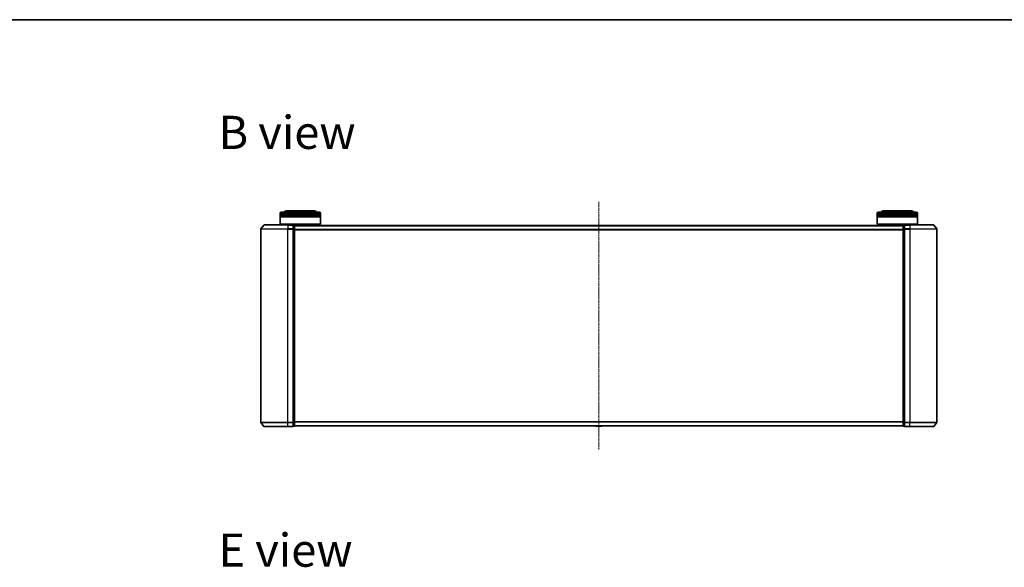
# Model space of a CAD drawing. Units: millimetres. Extents: x 7 to 9050, y 4 to 1971.
# Drawn here: x 941 to 1669, y 1566 to 1971 of the extents above; entities that cross this region are included whole.
import ezdxf

# ---------------------------------------------------------------- set-up
doc = ezdxf.new("R2010")
doc.units = ezdxf.units.MM
doc.header["$LTSCALE"] = 0.5
doc.linetypes.add('CHAIN', pattern=[0.3543, 0.2362, -0.0295, 0.0591, -0.0295])
for name, color, linetype, lineweight in [('Border (ISO)', 7, 'Continuous', 35), ('Centerline (ISO)', 131, 'Continuous', 18), ('Symbol (ISO)', 7, 'Continuous', 18), ('Visible (ISO)', 7, 'Continuous', 35), ('Visible Narrow (ISO)', 7, 'Continuous', 25)]:
    doc.layers.add(name, color=color, linetype=linetype, lineweight=lineweight)
doc.styles.add('Note Text (TK)', font='MS PGothic.ttf')

# ---------------------------------------------------------------- blocks, each defined once
blk = doc.blocks.new('Borders tk図枠')
at = {"layer": 'Border (ISO)'}
blk.add_line((14.5, 289), (405.5, 289), dxfattribs=at)

msp = doc.modelspace()

# ---------------------------------------------------------------- linework, layer by layer
at = {"layer": 'Centerline (ISO)', "linetype": 'CHAIN', "ltscale": 23.990969}
msp.add_line((1368.9884, 1836.318), (1368.9884, 1653.318), dxfattribs=at)
at = {"layer": 'Visible (ISO)'}
for p, q in [((1133.2884, 1826.818), (1133.2884, 1827.818)), ((1134.2884, 1828.818), (1162.2884, 1828.818)), ((1158.7884, 1829.818), (1137.7884, 1829.818)), ((1163.2884, 1826.818), (1163.2884, 1827.818)), ((1574.6884, 1826.818), (1574.6884, 1827.818)), ((1575.6884, 1828.818), (1603.6884, 1828.818)), ((1600.1884, 1829.818), (1579.1884, 1829.818)), ((1604.6884, 1826.818), (1604.6884, 1827.818)), ((1163.2884, 1826.818), (1133.2884, 1826.818)), ((1133.2884, 1826.518), (1163.2884, 1826.518)), ((1133.2884, 1825.518), (1133.2884, 1826.518)), ((1163.2884, 1825.518), (1133.2884, 1825.518)), ((1133.2884, 1825.218), (1163.2884, 1825.218)), ((1133.2884, 1820.018), (1133.2884, 1825.218)), ((1133.4884, 1826.818), (1133.4884, 1826.518)), ((1133.4884, 1825.518), (1133.4884, 1825.218)), ((1163.0884, 1826.818), (1163.0884, 1826.518)), ((1163.0884, 1825.518), (1163.0884, 1825.218)), ((1163.2884, 1825.518), (1163.2884, 1826.518)), ((1163.2884, 1820.018), (1163.2884, 1825.218)), ((1604.6884, 1826.818), (1574.6884, 1826.818)), ((1574.6884, 1826.518), (1604.6884, 1826.518)), ((1574.6884, 1825.518), (1574.6884, 1826.518)), ((1604.6884, 1825.518), (1574.6884, 1825.518)), ((1574.6884, 1825.218), (1604.6884, 1825.218)), ((1574.6884, 1820.018), (1574.6884, 1825.218)), ((1574.8884, 1826.818), (1574.8884, 1826.518)), ((1574.8884, 1825.518), (1574.8884, 1825.218)), ((1604.4884, 1826.818), (1604.4884, 1826.518)), ((1604.4884, 1825.518), (1604.4884, 1825.218)), ((1604.6884, 1825.518), (1604.6884, 1826.518)), ((1604.6884, 1820.018), (1604.6884, 1825.218)), ((1118.9884, 1816.2094), (1118.9884, 1673.4266)), ((1121.3984, 1819.21), (1119.0579, 1816.4014)), ((1121.6289, 1819.318), (1138.9884, 1819.318)), ((1133.2884, 1820.018), (1163.2884, 1820.018)), ((1133.4884, 1819.818), (1133.2884, 1820.018)), ((1163.0884, 1819.818), (1133.4884, 1819.818)), ((1136.2884, 1819.318), (1136.2884, 1819.818)), ((1142.6884, 1819.318), (1138.9884, 1819.318)), ((1143.6884, 1819.018), (1142.9884, 1819.018)), ((1142.9884, 1816.2094), (1142.9884, 1819.018)), ((1142.9884, 1673.4266), (1142.9884, 1816.2094)), ((1143.9884, 1818.718), (1143.9884, 1818.818)), ((1593.9884, 1818.818), (1143.9884, 1818.818)), ((1143.9884, 1816.0283), (1143.9884, 1818.718)), ((1143.9884, 1673.6076), (1143.9884, 1816.0283)), ((1160.2884, 1818.818), (1160.2884, 1819.818)), ((1163.0884, 1819.818), (1163.2884, 1820.018)), ((1366.6792, 1818.927), (1366.6084, 1818.818)), ((1371.1299, 1819.018), (1366.8469, 1819.018)), ((1371.2976, 1818.927), (1371.3684, 1818.818)), ((1574.6884, 1820.018), (1604.6884, 1820.018)), ((1574.8884, 1819.818), (1574.6884, 1820.018)), ((1604.4884, 1819.818), (1574.8884, 1819.818)), ((1577.6884, 1818.818), (1577.6884, 1819.818)), ((1593.9884, 1818.818), (1593.9884, 1818.718)), ((1593.9884, 1818.718), (1593.9884, 1816.0283)), ((1593.9884, 1816.0283), (1593.9884, 1673.6076)), ((1594.9884, 1819.018), (1594.2884, 1819.018)), ((1594.9884, 1819.018), (1594.9884, 1816.2094)), ((1594.9884, 1816.2094), (1594.9884, 1673.4266)), ((1598.9884, 1819.318), (1595.2884, 1819.318)), ((1598.9884, 1819.318), (1616.3479, 1819.318)), ((1601.6884, 1819.318), (1601.6884, 1819.818)), ((1604.4884, 1819.818), (1604.6884, 1820.018)), ((1616.5784, 1819.21), (1618.9189, 1816.4014)), ((1618.9884, 1673.4266), (1618.9884, 1816.2094)), ((1121.3984, 1670.4259), (1119.0579, 1673.2345)), ((1138.9884, 1670.318), (1121.6289, 1670.318)), ((1138.9884, 1670.318), (1142.6884, 1670.318)), ((1142.9884, 1670.618), (1142.9884, 1673.4266)), ((1142.9884, 1670.618), (1143.6884, 1670.618)), ((1143.9884, 1670.918), (1143.9884, 1673.6076)), ((1143.9884, 1670.818), (1143.9884, 1670.918)), ((1143.9884, 1670.818), (1593.9884, 1670.818)), ((1366.6792, 1670.709), (1366.6084, 1670.818)), ((1366.8469, 1670.618), (1371.1299, 1670.618)), ((1371.2976, 1670.709), (1371.3684, 1670.818)), ((1593.9884, 1673.6076), (1593.9884, 1670.918)), ((1593.9884, 1670.918), (1593.9884, 1670.818)), ((1594.2884, 1670.618), (1594.9884, 1670.618)), ((1594.9884, 1673.4266), (1594.9884, 1670.618)), ((1595.2884, 1670.318), (1598.9884, 1670.318)), ((1616.3479, 1670.318), (1598.9884, 1670.318)), ((1616.5784, 1670.4259), (1618.9189, 1673.2345))]:
    msp.add_line(p, q, dxfattribs=at)
for centre, radius, start, end in [((1134.2884, 1827.818), 1, 90, 180), ((1137.7884, 1827.818), 2, 90, 150), ((1158.7884, 1827.818), 2, 30, 90), ((1162.2884, 1827.818), 1, 0, 90), ((1575.6884, 1827.818), 1, 90, 180), ((1579.1884, 1827.818), 2, 90, 150), ((1600.1884, 1827.818), 2, 30, 90), ((1603.6884, 1827.818), 1, 0, 90), ((1119.2884, 1816.2094), 0.3, 140.1944289, 180), ((1121.6289, 1819.018), 0.3, 90, 140.1944289), ((1142.6884, 1819.018), 0.3, 0, 90), ((1143.6884, 1818.718), 0.3, 0, 90), ((1366.8469, 1818.818), 0.2, 90, 146.9761324), ((1371.1299, 1818.818), 0.2, 33.0238676, 90), ((1594.2884, 1818.718), 0.3, 90, 180), ((1595.2884, 1819.018), 0.3, 90, 180), ((1616.3479, 1819.018), 0.3, 39.8055711, 90), ((1618.6884, 1816.2094), 0.3, 0, 39.8055711), ((1119.2884, 1673.4266), 0.3, 180, 219.8055711), ((1121.6289, 1670.618), 0.3, 219.8055711, 270), ((1142.6884, 1670.618), 0.3, 270, 0), ((1143.6884, 1670.918), 0.3, 270, 0), ((1366.8469, 1670.818), 0.2, 213.0238676, 270), ((1371.1299, 1670.818), 0.2, 270, 326.9761324), ((1594.2884, 1670.918), 0.3, 180, 270), ((1595.2884, 1670.618), 0.3, 180, 270), ((1616.3479, 1670.618), 0.3, 270, 320.1944289), ((1618.6884, 1673.4266), 0.3, 320.1944289, 0)]:
    msp.add_arc(centre, radius, start, end, dxfattribs=at)
at = {"layer": 'Visible Narrow (ISO)'}
for p, q in [((1163.2884, 1827.818), (1133.2884, 1827.818)), ((1604.6884, 1827.818), (1574.6884, 1827.818)), ((1138.9884, 1816.2094), (1118.9884, 1816.2094)), ((1119.0579, 1816.4014), (1138.9884, 1816.4014)), ((1138.9884, 1819.21), (1121.3984, 1819.21)), ((1138.9884, 1819.21), (1138.9884, 1819.318)), ((1138.9884, 1819.21), (1142.6884, 1819.21)), ((1138.9884, 1819.21), (1138.9884, 1816.4014)), ((1142.6884, 1816.4014), (1138.9884, 1816.4014)), ((1138.9884, 1816.4014), (1138.9884, 1816.2094)), ((1138.9884, 1816.2094), (1142.6884, 1816.2094)), ((1138.9884, 1673.4266), (1138.9884, 1816.2094)), ((1142.6884, 1819.21), (1142.6884, 1819.318)), ((1142.6884, 1819.21), (1142.6884, 1816.4014)), ((1142.6884, 1816.2094), (1142.6884, 1816.4014)), ((1142.6884, 1816.2094), (1142.9884, 1816.2094)), ((1142.6884, 1816.2094), (1142.6884, 1673.4266)), ((1142.9884, 1818.91), (1143.6884, 1818.91)), ((1143.6884, 1816.2204), (1142.9884, 1816.2204)), ((1142.9884, 1816.0283), (1143.6884, 1816.0283)), ((1143.6884, 1818.91), (1143.6884, 1819.018)), ((1143.6884, 1818.91), (1143.6884, 1816.2204)), ((1143.6884, 1816.0283), (1143.6884, 1816.2204)), ((1143.6884, 1816.0283), (1143.9884, 1816.0283)), ((1143.6884, 1816.0283), (1143.6884, 1673.6076)), ((1143.9884, 1818.71), (1593.9884, 1818.71)), ((1593.9884, 1815.9014), (1143.9884, 1815.9014)), ((1143.9884, 1815.7094), (1593.9884, 1815.7094)), ((1371.2976, 1818.927), (1366.6792, 1818.927)), ((1593.9884, 1816.0283), (1594.2884, 1816.0283)), ((1594.2884, 1819.018), (1594.2884, 1818.91)), ((1594.2884, 1816.2204), (1594.2884, 1818.91)), ((1594.2884, 1818.91), (1594.9884, 1818.91)), ((1594.2884, 1816.2204), (1594.2884, 1816.0283)), ((1594.9884, 1816.2204), (1594.2884, 1816.2204)), ((1594.2884, 1673.6076), (1594.2884, 1816.0283)), ((1594.2884, 1816.0283), (1594.9884, 1816.0283)), ((1594.9884, 1816.2094), (1595.2884, 1816.2094)), ((1595.2884, 1819.318), (1595.2884, 1819.21)), ((1595.2884, 1819.21), (1598.9884, 1819.21)), ((1595.2884, 1816.4014), (1595.2884, 1819.21)), ((1598.9884, 1816.4014), (1595.2884, 1816.4014)), ((1595.2884, 1816.4014), (1595.2884, 1816.2094)), ((1595.2884, 1816.2094), (1598.9884, 1816.2094)), ((1595.2884, 1673.4266), (1595.2884, 1816.2094)), ((1598.9884, 1819.21), (1598.9884, 1819.318)), ((1616.5784, 1819.21), (1598.9884, 1819.21)), ((1598.9884, 1819.21), (1598.9884, 1816.4014)), ((1598.9884, 1816.4014), (1598.9884, 1816.2094)), ((1598.9884, 1816.4014), (1618.9189, 1816.4014)), ((1618.9884, 1816.2094), (1598.9884, 1816.2094)), ((1598.9884, 1816.2094), (1598.9884, 1673.4266)), ((1118.9884, 1673.4266), (1138.9884, 1673.4266)), ((1138.9884, 1673.2345), (1119.0579, 1673.2345)), ((1121.3984, 1670.4259), (1138.9884, 1670.4259)), ((1142.6884, 1673.4266), (1138.9884, 1673.4266)), ((1138.9884, 1673.2345), (1138.9884, 1673.4266)), ((1138.9884, 1673.2345), (1142.6884, 1673.2345)), ((1138.9884, 1670.4259), (1138.9884, 1673.2345)), ((1142.6884, 1670.4259), (1138.9884, 1670.4259)), ((1138.9884, 1670.4259), (1138.9884, 1670.318)), ((1142.9884, 1673.4266), (1142.6884, 1673.4266)), ((1142.6884, 1673.2345), (1142.6884, 1673.4266)), ((1142.6884, 1673.2345), (1142.6884, 1670.4259)), ((1142.6884, 1670.318), (1142.6884, 1670.4259)), ((1143.6884, 1673.6076), (1142.9884, 1673.6076)), ((1142.9884, 1673.4156), (1143.6884, 1673.4156)), ((1143.6884, 1670.7259), (1142.9884, 1670.7259)), ((1143.9884, 1673.6076), (1143.6884, 1673.6076)), ((1143.6884, 1673.4156), (1143.6884, 1673.6076)), ((1143.6884, 1673.4156), (1143.6884, 1670.7259)), ((1143.6884, 1670.618), (1143.6884, 1670.7259)), ((1593.9884, 1673.9266), (1143.9884, 1673.9266)), ((1143.9884, 1673.7345), (1593.9884, 1673.7345)), ((1593.9884, 1670.9259), (1143.9884, 1670.9259)), ((1366.6792, 1670.709), (1371.2976, 1670.709)), ((1594.2884, 1673.6076), (1593.9884, 1673.6076)), ((1594.2884, 1673.6076), (1594.2884, 1673.4156)), ((1594.9884, 1673.6076), (1594.2884, 1673.6076)), ((1594.2884, 1670.7259), (1594.2884, 1673.4156)), ((1594.2884, 1673.4156), (1594.9884, 1673.4156)), ((1594.2884, 1670.7259), (1594.2884, 1670.618)), ((1594.9884, 1670.7259), (1594.2884, 1670.7259)), ((1595.2884, 1673.4266), (1594.9884, 1673.4266)), ((1598.9884, 1673.4266), (1595.2884, 1673.4266)), ((1595.2884, 1673.4266), (1595.2884, 1673.2345)), ((1595.2884, 1673.2345), (1598.9884, 1673.2345)), ((1595.2884, 1670.4259), (1595.2884, 1673.2345)), ((1598.9884, 1670.4259), (1595.2884, 1670.4259)), ((1595.2884, 1670.4259), (1595.2884, 1670.318)), ((1598.9884, 1673.2345), (1598.9884, 1673.4266)), ((1598.9884, 1673.4266), (1618.9884, 1673.4266)), ((1618.9189, 1673.2345), (1598.9884, 1673.2345)), ((1598.9884, 1670.4259), (1598.9884, 1673.2345)), ((1598.9884, 1670.4259), (1598.9884, 1670.318)), ((1598.9884, 1670.4259), (1616.5784, 1670.4259))]:
    msp.add_line(p, q, dxfattribs=at)
for centre, major_axis, start_param, end_param in [((1142.6884, 1819.018), (0.3, 0), 0, 1.57079633), ((1142.6884, 1816.2094), (0.3, 0), 0, 1.57079633), ((1143.6884, 1818.718), (0.3, 0), 0, 1.57079633), ((1143.6884, 1816.0283), (0.3, 0), 0, 1.57079633), ((1594.2884, 1818.718), (-0.3, 0), 4.71238898, 6.28318531), ((1594.2884, 1816.0283), (-0.3, 0), 4.71238898, 6.28318531), ((1595.2884, 1819.018), (-0.3, 0), 4.71238898, 6.28318531), ((1595.2884, 1816.2094), (-0.3, 0), 4.71238898, 6.28318531), ((1142.6884, 1673.4266), (0.3, 0), 4.71238898, 6.28318531), ((1142.6884, 1670.618), (0.3, 0), 4.71238898, 6.28318531), ((1143.6884, 1673.6076), (0.3, 0), 4.71238898, 6.28318531), ((1143.6884, 1670.918), (0.3, 0), 4.71238898, 6.28318531), ((1594.2884, 1673.6076), (-0.3, 0), 0, 1.57079633), ((1594.2884, 1670.918), (-0.3, 0), 0, 1.57079633), ((1595.2884, 1673.4266), (-0.3, 0), 0, 1.57079633), ((1595.2884, 1670.618), (-0.3, 0), 0, 1.57079633)]:
    msp.add_ellipse(centre, major_axis=major_axis, ratio=0.6401844, start_param=start_param, end_param=end_param, dxfattribs=at)

# ---------------------------------------------------------------- block references
at = {"xscale": 7, "yscale": 7, "zscale": 7}
msp.add_blockref('Borders tk図枠', (111.25, -52), dxfattribs=at)

# ---------------------------------------------------------------- texts
at = {"layer": 'Symbol (ISO)', "color": 7, "char_height": 24.5, "attachment_point": 4, "line_spacing_factor": 1.5, "style": 'Note Text (TK)'}
for s, insert, width in [('\\fMS PGothic|b0|i0;{\\H24.5000;B view}', (1087.7788, 1887.7357), 101.868428), ('\\fMS PGothic|b0|i0;{\\H24.5000;E view}', (1087.7788, 1579.0072), 99.28948)]:
    msp.add_mtext(s, dxfattribs=dict(at, insert=insert, width=width))

doc.saveas('drawing.dxf')
